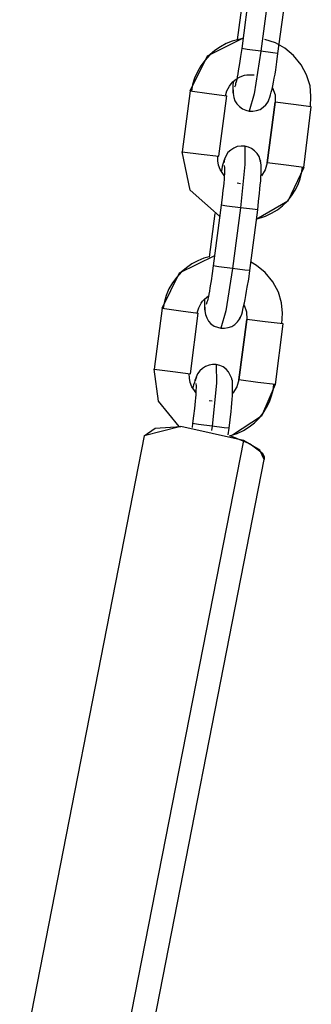
# Model space of a CAD drawing. Units: inches. Extents: x 381 to 460, y 214 to 380.
# Drawn here: x 424 to 424, y 376 to 378 of the extents above; entities that cross this region are included whole.
import ezdxf

# ---------------------------------------------------------------- set-up
doc = ezdxf.new("R2010")
doc.units = ezdxf.units.IN
doc.header["$MEASUREMENT"] = 0
doc.layers.add('Ebene 1', color=7, linetype='Continuous')

# ---------------------------------------------------------------- blocks, each defined once
blk = doc.blocks.new('block 2')
at = {"layer": 'Ebene 1', "color": 179, "lineweight": 25, "true_color": 0x1a171b}
for points in [[(424.3786, 377.703), (424.3658, 377.604)], [(424.4103, 377.6987), (424.3972, 377.5997)], [(424.4251, 377.5961), (424.4382, 377.6953)], [(424.3682, 377.6915), (424.3586, 377.6185)], [(424.2818, 377.5348), (424.31, 377.5923), (424.3679, 377.6209)], [(424.3679, 377.6205), (424.3503, 377.6164), (424.3403, 377.6124), (424.331, 377.6071), (424.3221, 377.6011), (424.3135, 377.5937), (424.3059, 377.5852), (424.299, 377.5761), (424.2935, 377.5663), (424.2887, 377.5559), (424.2856, 377.5454), (424.2835, 377.5344)], [(424.4781, 377.5089), (424.4788, 377.5263), (424.4774, 377.5432), (424.4719, 377.5613), (424.463, 377.5778), (424.4506, 377.5926), (424.4361, 377.6047), (424.4209, 377.6135), (424.4034, 377.6192)], [(424.3658, 377.604), (424.3641, 377.5913), (424.3624, 377.5795), (424.361, 377.5737), (424.36, 377.5678), (424.3593, 377.5627), (424.3582, 377.5578), (424.3576, 377.5535), (424.3569, 377.5496), (424.3558, 377.5468), (424.3555, 377.5444), (424.3538, 377.5408)], [(424.3972, 377.5997), (424.3748, 377.6026), (424.3658, 377.604)], [(424.3972, 377.5997), (424.3862, 377.5303), (424.3782, 377.502)], [(424.4251, 377.5961), (424.4168, 377.5973), (424.3972, 377.5997)], [(424.4089, 377.5182), (424.4103, 377.5203), (424.412, 377.5249), (424.413, 377.5284), (424.4141, 377.5327), (424.4154, 377.5377), (424.4165, 377.5432), (424.4175, 377.5492), (424.4189, 377.5556), (424.4203, 377.5623), (424.4213, 377.5694), (424.4234, 377.5825), (424.4251, 377.5961)], [(424.3393, 377.527), (424.3417, 377.5351), (424.3458, 377.5425), (424.3486, 377.5465), (424.3514, 377.5496), (424.3548, 377.5523), (424.3582, 377.5552), (424.3624, 377.5573), (424.3662, 377.5592), (424.3703, 377.5606), (424.3741, 377.5613), (424.3862, 377.5613)], [(424.3517, 377.5496), (424.3514, 377.5439), (424.3514, 377.5401), (424.3514, 377.5365), (424.3514, 377.5323), (424.3524, 377.5303)], [(424.2818, 377.5348), (424.2687, 377.4355)], [(424.2818, 377.5348), (424.2687, 377.4354)], [(424.2818, 377.5348), (424.3124, 377.5306), (424.3414, 377.527)], [(424.352, 377.5365), (424.3517, 377.5306), (424.3527, 377.5244), (424.3548, 377.5189), (424.3579, 377.5139), (424.3624, 377.5094), (424.3672, 377.5058), (424.3724, 377.5034), (424.3782, 377.502)], [(424.4161, 377.5401), (424.4203, 377.5284), (424.4206, 377.5168)], [(424.3283, 377.428), (424.3414, 377.527)], [(424.3782, 377.502), (424.3841, 377.5017), (424.3899, 377.5027), (424.3958, 377.5048), (424.401, 377.5084), (424.4051, 377.5122), (424.4089, 377.5172), (424.4099, 377.5192)], [(424.4206, 377.5168), (424.4072, 377.4173)], [(424.4072, 377.4173), (424.4206, 377.5168)], [(424.4795, 377.5089), (424.4506, 377.5125), (424.4206, 377.5168)], [(424.4671, 377.41), (424.4795, 377.5089)], [(424.3707, 377.4445), (424.3648, 377.4445), (424.3586, 377.4438), (424.3531, 377.4414), (424.3479, 377.4381), (424.3434, 377.434), (424.3403, 377.4293), (424.3379, 377.4236), (424.3365, 377.4176)], [(424.3707, 377.4445), (424.371, 377.4145), (424.3638, 377.3439)], [(424.3968, 377.4199), (424.3961, 377.4219), (424.3941, 377.4276), (424.3913, 377.4324), (424.3868, 377.4371), (424.382, 377.4407), (424.3769, 377.4431), (424.3707, 377.4445)], [(424.3297, 377.3301), (424.2814, 377.3725), (424.2687, 377.4354)], [(424.2687, 377.4354), (424.2993, 377.4314), (424.3283, 377.428)], [(424.3369, 377.3968), (424.3348, 377.3997), (424.3307, 377.4062), (424.3279, 377.4135), (424.3266, 377.4205), (424.3266, 377.428)], [(424.3383, 377.424), (424.3372, 377.4223), (424.3359, 377.4183), (424.3348, 377.4152), (424.3341, 377.4114), (424.3328, 377.4045)], [(424.392, 377.3404), (424.3934, 377.3542), (424.3951, 377.3675), (424.3955, 377.3742), (424.3961, 377.3813), (424.3968, 377.3876), (424.3972, 377.394), (424.3975, 377.3997), (424.3975, 377.4045), (424.3975, 377.4088), (424.3975, 377.4128), (424.3972, 377.418), (424.3961, 377.4205)], [(424.3369, 377.4131), (424.3379, 377.4092), (424.3379, 377.4062), (424.3376, 377.4031), (424.3376, 377.3994), (424.3372, 377.3952), (424.3369, 377.3901), (424.3365, 377.3845), (424.3359, 377.3789), (424.3352, 377.3728), (424.3341, 377.3608), (424.3321, 377.348)], [(424.3893, 377.3253), (424.4048, 377.3301), (424.4147, 377.3348), (424.4241, 377.3404), (424.4327, 377.3472), (424.4406, 377.3549), (424.4471, 377.3634), (424.4533, 377.3725), (424.4578, 377.3818), (424.4613, 377.3913), (424.4633, 377.4004), (424.465, 377.41)], [(424.4671, 377.41), (424.4413, 377.3549), (424.3893, 377.3249)], [(424.4072, 377.4173), (424.4041, 377.4061), (424.3979, 377.3961)], [(424.4671, 377.41), (424.4382, 377.4135), (424.4072, 377.4173)], [(424.3638, 377.3828), (424.3586, 377.3839)], [(424.3321, 377.348), (424.319, 377.249)], [(424.3638, 377.3439), (424.3414, 377.3466), (424.3321, 377.348)], [(424.3638, 377.3439), (424.351, 377.2448)], [(424.392, 377.3404), (424.3837, 377.3415), (424.3638, 377.3439)], [(424.3789, 377.2412), (424.392, 377.3404)], [(424.3217, 377.3344), (424.3124, 377.2631)], [(424.2356, 377.1796), (424.2639, 377.2374), (424.3217, 377.266)], [(424.3124, 377.2638), (424.3038, 377.2614), (424.2942, 377.2571), (424.2845, 377.2523), (424.2756, 377.2459), (424.267, 377.2388), (424.2597, 377.2304), (424.2525, 377.2211), (424.247, 377.2113), (424.2425, 377.2007), (424.2394, 377.1904), (424.2373, 377.1796)], [(424.319, 377.249), (424.3173, 377.2364), (424.3159, 377.2247), (424.3148, 377.2188), (424.3138, 377.213), (424.3131, 377.2078), (424.3121, 377.2028), (424.3114, 377.1987), (424.3104, 377.1947), (424.3097, 377.1916), (424.309, 377.1894), (424.3076, 377.1859)], [(424.351, 377.2448), (424.3286, 377.2476), (424.319, 377.249)], [(424.351, 377.2448), (424.34, 377.1754), (424.3317, 377.1472)], [(424.3789, 377.2412), (424.3707, 377.2421), (424.351, 377.2448)], [(424.4316, 377.1541), (424.4327, 377.1715), (424.4309, 377.1883), (424.4258, 377.2061), (424.4168, 377.223), (424.4044, 377.2378), (424.3899, 377.2497), (424.38, 377.2557)], [(424.3624, 377.163), (424.3641, 377.1651), (424.3658, 377.1699), (424.3669, 377.1735), (424.3679, 377.1777), (424.3689, 377.1827), (424.3703, 377.1883), (424.3713, 377.194), (424.3724, 377.2007), (424.3738, 377.2075), (424.3748, 377.2142), (424.3772, 377.2274), (424.3789, 377.2412)], [(424.2931, 377.1722), (424.2955, 377.1803), (424.2993, 377.1877), (424.3017, 377.1913), (424.3052, 377.1947), (424.3114, 377.2001)], [(424.3052, 377.1944), (424.3052, 377.189), (424.3049, 377.1852), (424.3049, 377.1816), (424.3052, 377.1775), (424.3059, 377.1754)], [(424.2356, 377.1796), (424.2225, 377.0803)], [(424.2356, 377.1796), (424.2225, 377.0803)], [(424.2356, 377.1796), (424.2663, 377.1754), (424.2949, 377.1718)], [(424.3055, 377.1816), (424.3055, 377.1754), (424.3066, 377.1692), (424.3086, 377.1641), (424.3114, 377.1587), (424.3155, 377.1544), (424.3207, 377.1506), (424.3262, 377.1486), (424.3317, 377.1472)], [(424.37, 377.1847), (424.3738, 377.1735), (424.3741, 377.1615)], [(424.2821, 377.0726), (424.2949, 377.1718)], [(424.3317, 377.1472), (424.3379, 377.1468), (424.3438, 377.1479), (424.3496, 377.1499), (424.3545, 377.153), (424.3589, 377.1573), (424.3624, 377.162), (424.3638, 377.1644)], [(424.3741, 377.1615), (424.361, 377.0624)], [(424.361, 377.0624), (424.3741, 377.1615)], [(424.4334, 377.1539), (424.4044, 377.1573), (424.3741, 377.1615)], [(424.4209, 377.0547), (424.4334, 377.1539)], [(424.3241, 377.0874), (424.3183, 377.0874), (424.3124, 377.0867), (424.3066, 377.0846), (424.3017, 377.081), (424.2973, 377.0772), (424.2938, 377.0724), (424.2914, 377.0671), (424.29, 377.0607)], [(424.3241, 377.0874), (424.3248, 377.0574), (424.3173, 376.987)], [(424.3503, 377.0628), (424.3496, 377.0648), (424.3472, 377.0705), (424.3445, 377.0755), (424.3403, 377.08), (424.3355, 377.0836), (424.33, 377.086), (424.3241, 377.0874)], [(424.2225, 377.0803), (424.2532, 377.0762), (424.2821, 377.0726)], [(424.2635, 376.9863), (424.2301, 377.0278), (424.2225, 377.0803)], [(424.2907, 377.0419), (424.2887, 377.0449), (424.2845, 377.0511), (424.2818, 377.0585), (424.2804, 377.0655), (424.28, 377.0731)], [(424.2918, 377.0671), (424.2907, 377.0652), (424.2893, 377.0614), (424.2887, 377.0583), (424.2873, 377.0543), (424.2862, 377.0493)], [(424.2907, 377.0564), (424.2914, 377.0523), (424.2914, 377.0497), (424.2911, 377.0462), (424.2911, 377.0423), (424.2907, 377.038), (424.2904, 377.0331), (424.29, 377.0276), (424.2893, 377.0218), (424.2887, 377.0159), (424.2873, 377.0039), (424.2856, 376.9911)], [(424.3452, 376.9835), (424.3472, 376.9971), (424.3486, 377.0106), (424.3493, 377.0176), (424.3496, 377.0244), (424.3503, 377.0307), (424.3507, 377.0369), (424.351, 377.0426), (424.351, 377.0476), (424.351, 377.0523), (424.351, 377.0557), (424.3507, 377.061), (424.3496, 377.0635)], [(424.3458, 376.9708), (424.3586, 376.9749), (424.3686, 376.9797), (424.3779, 376.9856), (424.3865, 376.9921), (424.3944, 376.9999), (424.401, 377.0083), (424.4065, 377.0173), (424.4113, 377.0264), (424.4147, 377.0362), (424.4172, 377.0455), (424.4185, 377.055)], [(424.4206, 377.0547), (424.3979, 377.0032), (424.351, 376.9722)], [(424.361, 377.0624), (424.3579, 377.0511), (424.3514, 377.0409)], [(424.4209, 377.0547), (424.392, 377.0583), (424.361, 377.0624)], [(424.3173, 377.0278), (424.3124, 377.0285)], [(424.2067, 376.9708), (424.2246, 376.9835), (424.2666, 376.9863)], [(424.3686, 376.9632), (424.2663, 376.9863), (424.2067, 376.9708)], [(424.2856, 376.9911), (424.2849, 376.9849)], [(424.3173, 376.987), (424.2952, 376.9897), (424.2856, 376.9911)], [(424.3173, 376.987), (424.3162, 376.9796)], [(424.3452, 376.9835), (424.3372, 376.9844), (424.3173, 376.987)], [(424.2067, 376.9708), (424.0031, 375.9311)], [(424.3438, 376.9725), (424.3452, 376.9835)], [(424.3465, 376.9718), (424.3796, 376.958), (424.3992, 376.9432)], [(424.3686, 376.9632), (424.1636, 375.9159)], [(424.4027, 376.9322), (424.3955, 376.9474), (424.3686, 376.9632)], [(424.3992, 376.9432), (424.4023, 376.9375), (424.4027, 376.9322)], [(424.1991, 375.8926), (424.4027, 376.9322)]]:
    blk.add_lwpolyline(points, dxfattribs=at)

msp = doc.modelspace()

# ---------------------------------------------------------------- block references
at = {"layer": 'Ebene 1'}
msp.add_blockref('block 2', (0, 0), dxfattribs=at)

doc.saveas('drawing.dxf')
